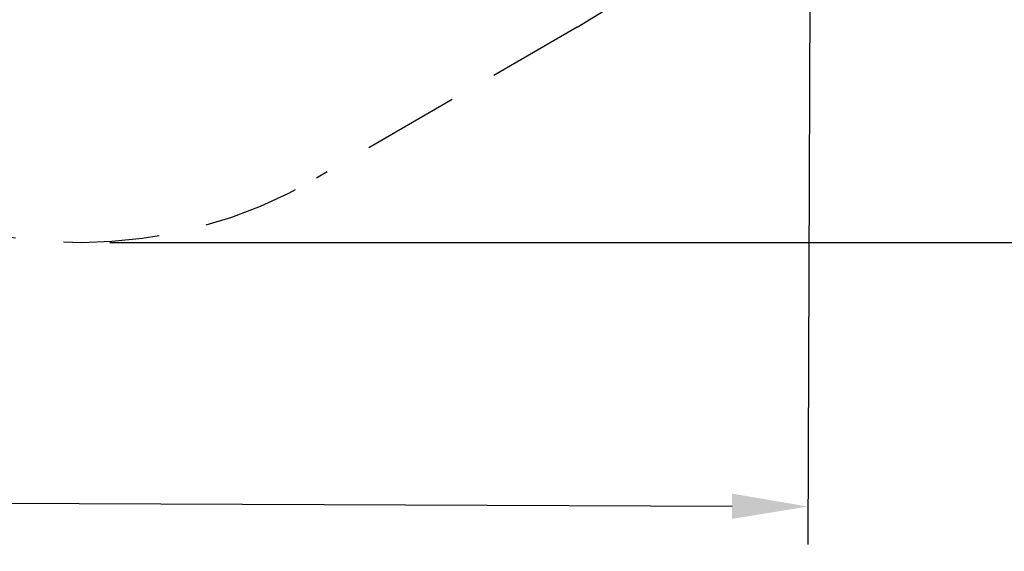
# Model space of a CAD drawing. Units: millimetres. Extents: x 15940 to 16120, y 14323 to 14526.
# Drawn here: x 16018 to 16051, y 14403 to 14421 of the extents above; entities that cross this region are included whole.
import ezdxf

# ---------------------------------------------------------------- set-up
doc = ezdxf.new("R2010")
doc.units = ezdxf.units.MM
doc.linetypes.add('TRAZOS2', pattern=[9.525, 6.35, -3.175])
doc.layers.add('1', color=7, linetype='TRAZOS2')
doc.styles.get("Standard").update_dxf_attribs({"font": 'arial.ttf'})
doc.dimstyles.new('ISO-25', dxfattribs={"dimtxt": 2.5, "dimasz": 2.5, "dimexe": 1.25, "dimexo": 0.625, "dimtad": 1, "dimtxsty": 'Standard', "dimcen": 2.5, "dimadec": 0, "dimazin": 0, "dimtfac": 1, "dimtmove": 0, "dimatfit": 3, "dimfxl": 1, "dimarcsym": 0})

# ---------------------------------------------------------------- blocks, each defined once
blk = doc.blocks.new('*D2')
at = {"color": 0, "lineweight": -2, "transparency": 16777216}
for p, q in [((16021.046, 14454.632), (16075.161, 14454.632)), ((16074.161, 14451.33), (16074.161, 14437.756)), ((16074.161, 14416.928), (16074.161, 14430.502)), ((16021.045, 14413.626), (16075.161, 14413.626))]:
    blk.add_line(p, q, dxfattribs=at)
at = {"color": 0, "transparency": 16777216}
for points in [[(16073.61, 14451.33), (16074.711, 14451.33), (16074.161, 14454.632)], [(16073.61, 14416.928), (16074.711, 14416.928), (16074.161, 14413.626)]]:
    blk.add_solid(points, dxfattribs=at)
at = {"layer": 'Defpoints', "color": 0, "transparency": 16777216}
for p in [(16020.046, 14454.632), (16020.045, 14413.626), (16074.161, 14413.626)]:
    blk.add_point(p, dxfattribs=at)
at = {"color": 0, "transparency": 16777216, "insert": (16074.161, 14434.129), "char_height": 3.5, "attachment_point": 5}
blk.add_mtext('4,10 m.', dxfattribs=at)
blk = doc.blocks.new('*D8')
at = {"color": 0, "lineweight": -2, "transparency": 16777216}
for p, q in [((15977.417, 14433.726), (15977.294, 14403.941)), ((16044.203, 14433.449), (16044.079, 14403.664)), ((15979.799, 14405.181), (16041.585, 14404.924))]:
    blk.add_line(p, q, dxfattribs=at)
at = {"color": 0, "transparency": 16777216}
for points in [[(15979.801, 14405.598), (15979.797, 14404.764), (15977.299, 14405.191)], [(16041.586, 14405.341), (16041.583, 14404.507), (16044.084, 14404.914)]]:
    blk.add_solid(points, dxfattribs=at)
at = {"layer": 'Defpoints', "color": 0, "transparency": 16777216}
for p in [(15977.42, 14434.351), (16044.206, 14434.074), (16044.084, 14404.914)]:
    blk.add_point(p, dxfattribs=at)
at = {"color": 0, "transparency": 16777216, "insert": (16010.701, 14407.18), "char_height": 2.5, "attachment_point": 5, "rotation": 359.7618}
blk.add_mtext('6,67 m.', dxfattribs=at)

msp = doc.modelspace()

# ---------------------------------------------------------------- linework, layer by layer
at = {"layer": '1', "ltscale": 0.5}
msp.add_line((16036.47, 14420.723), (16027.872, 14415.747), dxfattribs=at)
for centre, start, end in [((16028.706, 14434.138), 300.0592, 60.03), ((16020.046, 14429.126), 179.998, 300.3271)]:
    msp.add_arc(centre, 15.5, start, end, dxfattribs=at)

# ---------------------------------------------------------------- dimensions: what is measured, and where the dimension line sits
dim = msp.add_linear_dim(base=(16074.161, 14413.626), p1=(16020.046, 14454.632), p2=(16020.045, 14413.626), angle=90, dimstyle='ISO-25', override={"dimtxt": 3.5, "dimasz": 3.302, "dimexe": 1, "dimexo": 1, "dimgap": 1.524, "dimtih": 1, "dimtoh": 1, "dimlfac": 0.1, "dimzin": 0, "dimpost": ' m.', "dimadec": 2, "dimtzin": 0})
dim.commit()
dim.dimension.update_dxf_attribs({"geometry": '*D2', "text_midpoint": (16074.161, 14434.129)})
dim = msp.add_aligned_dim(p1=(15977.42, 14434.351), p2=(16044.206, 14434.074), distance=-29.16, text='6,67 m.', dimstyle='ISO-25')
dim.commit()
dim.dimension.update_dxf_attribs({"geometry": '*D8', "text_midpoint": (16010.701, 14407.18)})

doc.saveas('drawing.dxf')
